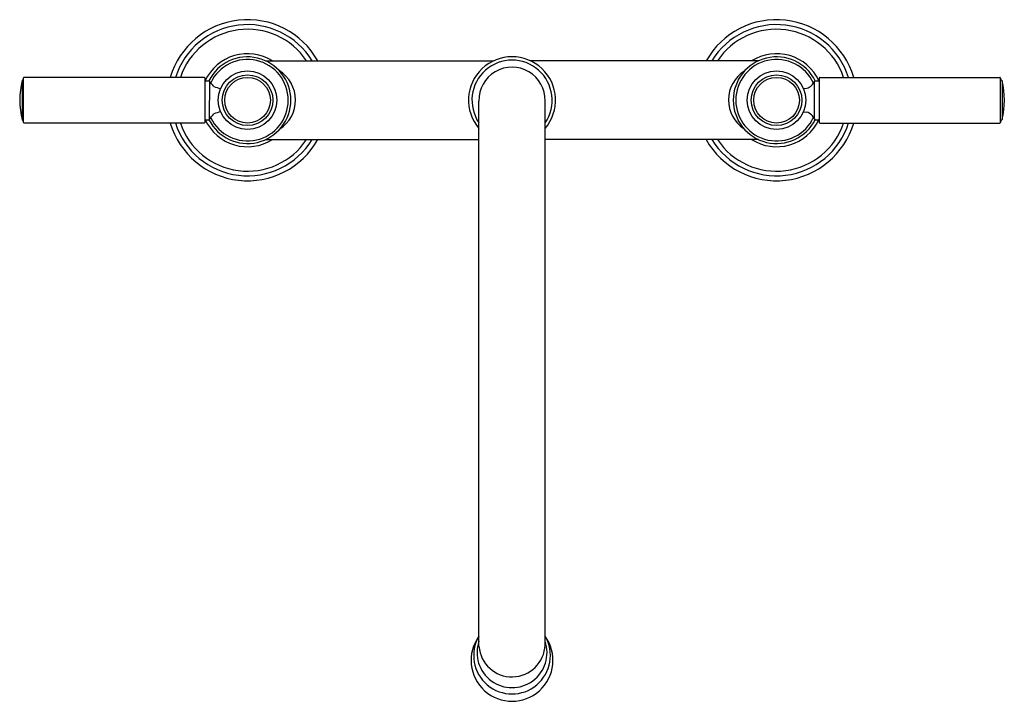
# Model space of a CAD drawing. Units: inches. Extents: x 4084.6 to 4099.5, y 214.1 to 224.4.
import ezdxf

# ---------------------------------------------------------------- set-up
doc = ezdxf.new("R2010")
doc.units = ezdxf.units.IN
doc.header["$LTSCALE"] = 0.64311
doc.header["$MEASUREMENT"] = 0
doc.layers.get('0').update_dxf_attribs({"color": 255, "linetype": 'CONTINUOUS'})
doc.styles.get("Standard").update_dxf_attribs({"font": 'txt', "width": 0.8})

msp = doc.modelspace()

# ---------------------------------------------------------------- linework, layer by layer
for p, q in [((4088.285, 223.799), (4091.731, 223.799)), ((4095.738, 223.799), (4092.292, 223.799)), ((4084.604, 223.502), (4084.604, 222.906)), ((4084.626, 222.868), (4084.626, 223.541)), ((4087.295, 223.549), (4084.636, 223.549)), ((4087.357, 223.549), (4087.295, 223.549)), ((4087.366, 223.542), (4087.366, 222.866)), ((4087.377, 223.499), (4087.426, 223.499)), ((4096.599, 223.499), (4096.647, 223.499)), ((4096.657, 223.539), (4096.657, 222.869)), ((4096.667, 223.549), (4099.387, 223.549)), ((4099.397, 222.868), (4099.397, 223.54)), ((4087.435, 223.494), (4087.432, 222.911)), ((4096.417, 223.379), (4096.469, 223.385)), ((4096.588, 222.919), (4096.588, 223.489)), ((4099.422, 223.497), (4099.422, 222.911)), ((4091.512, 214.946), (4091.512, 223.191)), ((4092.512, 214.967), (4092.511, 223.191)), ((4087.377, 222.909), (4087.426, 222.909)), ((4096.417, 223.029), (4096.469, 223.024)), ((4096.599, 222.909), (4096.647, 222.909)), ((4087.295, 222.859), (4084.636, 222.859)), ((4087.357, 222.859), (4087.295, 222.859)), ((4096.667, 222.859), (4099.387, 222.859)), ((4088.285, 222.609), (4091.512, 222.609)), ((4095.738, 222.609), (4092.512, 222.609))]:
    msp.add_line(p, q)
for centre, radius in [((4088.012, 223.204), 0.442), ((4088.012, 223.204), 0.383), ((4088.012, 223.204), 0.345), ((4096.012, 223.204), 0.442), ((4096.012, 223.204), 0.383), ((4096.012, 223.204), 0.345)]:
    msp.add_circle(centre, radius)
for centre, radius, start, end in [((4088.012, 223.204), 1.218, 29.2672, 163.5265), ((4096.011, 223.204), 1.218, 16.4735, 150.7328), ((4088.012, 223.204), 1.143, 31.3763, 162.4221), ((4088.012, 223.204), 1.073, 33.6945, 161.229), ((4096.011, 223.204), 1.143, 17.5779, 148.6237), ((4096.011, 223.204), 1.073, 18.771, 146.3055), ((4088.012, 223.204), 0.704, 57.6763, 155.1544), ((4088.012, 223.204), 0.655, 206.7676, 153.2324), ((4088.012, 223.204), 0.616, 205.4275, 154.5725), ((4092.012, 223.204), 0.658, 319.4327, 220.5673), ((4092.012, 223.204), 0.606, 325.5773, 214.4227), ((4096.012, 223.204), 0.655, 26.7506, 333.2494), ((4096.012, 223.204), 0.616, 24.6522, 335.3478), ((4096.012, 223.204), 0.704, 24.8426, 122.3237), ((4088.213, 223.206), 0.525, 302.7588, 58.0454), ((4092.012, 223.204), 0.5, 358.5361, 181.4639), ((4085.77, 223.204), 1.203, 165.6622, 194.3554), ((4084.567, 223.549), 0.06, 308.6563, 351.797), ((4084.636, 223.539), 0.00999, 89.9651, 171.8217), ((4087.357, 223.54), 0.00938, 16.7317, 92.7393), ((4087.377, 223.51), 0.0111, 185.463, 267.7359), ((4087.426, 223.489), 0.01, 26.2844, 90), ((4095.806, 223.206), 0.52, 122.5634, 236.6334), ((4096.598, 223.49), 0.00938, 87.2607, 163.2683), ((4096.647, 223.509), 0.01, 270, 359.9999), ((4096.667, 223.539), 0.01, 90, 180), ((4099.387, 223.539), 0.0101, 3.8914, 89.8338), ((4099.457, 223.549), 0.06, 189.0039, 231.1085), ((4099.413, 223.495), 0.01, 13.3306, 51.1084), ((4081.676, 218.862), 7.391, 37.9854, 38.8109), ((4088.483, 226.521), 3.262, 252.4838, 254.3929), ((4096.405, 223.578), 0.203, 288.2735, 335.2049), ((4098.187, 223.204), 1.27, 346.6694, 13.3306), ((4084.567, 222.859), 0.06, 8.2105, 51.2288), ((4087.377, 222.898), 0.0111, 92.2641, 174.537), ((4088.012, 223.204), 0.704, 204.8456, 302.3237), ((4087.426, 222.919), 0.01, 270, 333.7156), ((4081.676, 227.547), 7.391, 321.1891, 322.0146), ((4088.483, 219.887), 3.262, 105.6071, 107.5162), ((4096.012, 223.204), 0.704, 237.6763, 335.1574), ((4096.405, 222.831), 0.203, 24.7951, 71.7265), ((4096.598, 222.919), 0.00938, 196.7317, 272.7393), ((4096.647, 222.899), 0.01, 0.0001, 90), ((4099.457, 222.859), 0.06, 128.8915, 171.7868), ((4099.413, 222.914), 0.01, 308.8915, 346.6696), ((4084.636, 222.869), 0.01, 188.2132, 270), ((4088.012, 223.204), 1.218, 196.4446, 330.7646), ((4088.012, 223.204), 1.143, 197.5468, 328.6584), ((4088.012, 223.204), 1.073, 198.7377, 326.3434), ((4087.357, 222.869), 0.00938, 267.2607, 343.2683), ((4096.011, 223.204), 1.218, 209.2354, 343.5554), ((4096.011, 223.204), 1.143, 211.3416, 342.4532), ((4096.011, 223.204), 1.073, 213.6566, 341.2623), ((4096.667, 222.869), 0.01, 180, 270), ((4099.387, 222.869), 0.01, 270, 351.7868), ((4092.012, 214.734), 0.619, 143.893, 36.107), ((4092.012, 214.806), 0.58, 149.662, 30.338), ((4092.012, 214.85), 0.529, 161.0229, 18.9771), ((4092.011, 214.985), 0.501, 184.4601, 357.9444)]:
    msp.add_arc(centre, radius, start, end)

# ---------------------------------------------------------------- texts
for tag, p, s in [('MODELNUMBER', (4092.015, 223.207), 'P25001-00'), ('BRANDNAME', (4092.015, 223.206), 'KALLISTA'), ('PRODUCT', (4092.015, 223.204), 'KITCHEN SINK FAUCET')]:
    msp.add_attdef(tag, p, s, height=0.001)

doc.saveas('drawing.dxf')
